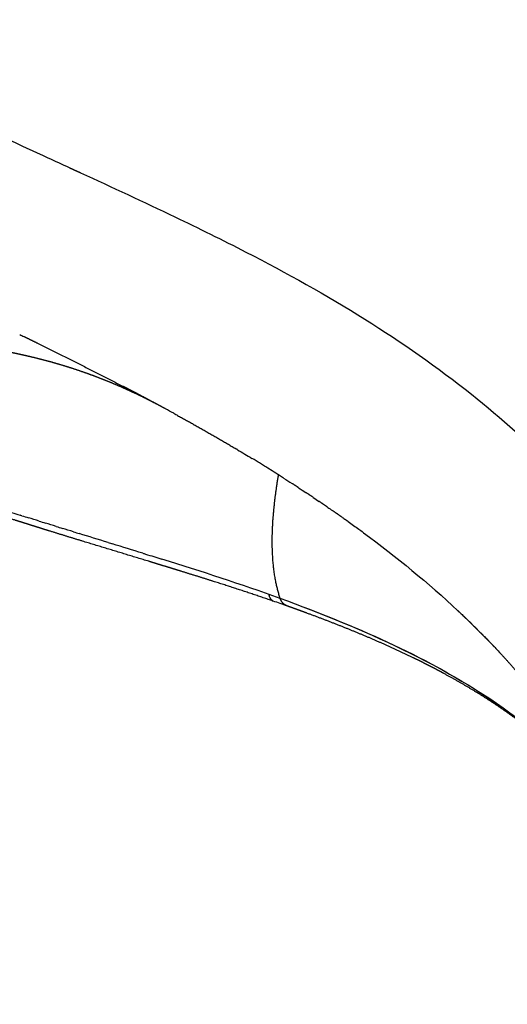
# Model space of a CAD drawing. Units: millimetres. Extents: x -2708 to 22752, y -60 to 16898.
# Drawn here: x 9300 to 9378, y 11327 to 11484 of the extents above; entities that cross this region are included whole.
import ezdxf

# ---------------------------------------------------------------- set-up
doc = ezdxf.new("R2010")
doc.units = ezdxf.units.MM
doc.linetypes.add('CENTER', pattern=[50.8, 31.75, -6.35, 6.35, -6.35])
doc.layers.add('DiKom', color=7, linetype='Continuous')
doc.layers.add('Make2D$可见线$普通线', color=18, linetype='Continuous')
doc.dimstyles.new('Qitele', dxfattribs={"dimscale": 85, "dimtxt": 4, "dimasz": 5, "dimexe": 4, "dimexo": 0, "dimgap": 3, "dimtad": 1, "dimdec": 0, "dimrnd": 10, "dimzin": 1, "dimtxsty": 'Standard', "dimblk": 'OBLIQUE', "dimcen": 5, "dimdle": 4, "dimclrd": 256, "dimclre": 256, "dimclrt": 256, "dimadec": 0, "dimazin": 0, "dimtfac": 1, "dimtdec": 0, "dimtmove": 0, "dimatfit": 3, "dimldrblk": 'OBLIQUE', "dimfxl": 6, "dimfxlon": 1, "dimlwd": 40, "dimlwe": 30, "dimarcsym": 0})

# ---------------------------------------------------------------- blocks, each defined once
blk = doc.blocks.new('_Oblique')
at = {"color": 0, "linetype": 'ByBlock', "lineweight": -2}
blk.add_line((-0.5, -0.5), (0.5, 0.5), dxfattribs=at)
blk = doc.blocks.new('*D7')
at = {"layer": 'Defpoints', "color": 0, "transparency": 16777216}
for p in [(15704.98, 14968.77), (4338.41, 6427.46), (15704.98, 6150.42)]:
    blk.add_point(p, dxfattribs=at)
at = {"layer": 'DiKom', "lineweight": 30, "transparency": 16777216}
for p, q in [((4338.41, 14458.77), (4338.41, 15308.77)), ((15704.98, 14458.77), (15704.98, 15308.77))]:
    blk.add_line(p, q, dxfattribs=at)
at = {"layer": 'DiKom', "lineweight": 40, "transparency": 16777216}
blk.add_line((3998.41, 14968.77), (16044.98, 14968.77), dxfattribs=at)
at = {"layer": 'DiKom', "lineweight": 40, "transparency": 16777216, "xscale": 425, "yscale": 425, "zscale": 425, "rotation": 180}
blk.add_blockref('_Oblique', (4338.41, 14968.77), dxfattribs=at)
at = {"layer": 'DiKom', "lineweight": 40, "transparency": 16777216, "xscale": 425, "yscale": 425, "zscale": 425}
blk.add_blockref('_Oblique', (15704.98, 14968.77), dxfattribs=at)
at = {"layer": 'DiKom', "transparency": 16777216, "insert": (10046.11, 15414.7), "char_height": 365.5, "attachment_point": 5}
blk.add_mtext('11370', dxfattribs=at)
blk = doc.blocks.new('*D8')
at = {"layer": 'Defpoints', "color": 0, "transparency": 16777216}
for p in [(17658.41, 15933.61), (2877.86, 8129.79), (17658.41, 5203.35)]:
    blk.add_point(p, dxfattribs=at)
at = {"layer": 'DiKom', "lineweight": 30, "transparency": 16777216}
for p, q in [((2877.86, 15423.61), (2877.86, 16273.61)), ((17658.41, 15423.61), (17658.41, 16273.61))]:
    blk.add_line(p, q, dxfattribs=at)
at = {"layer": 'DiKom', "lineweight": 40, "transparency": 16777216}
blk.add_line((2537.86, 15933.61), (17998.41, 15933.61), dxfattribs=at)
at = {"layer": 'DiKom', "lineweight": 40, "transparency": 16777216, "xscale": 425, "yscale": 425, "zscale": 425, "rotation": 180}
blk.add_blockref('_Oblique', (2877.86, 15933.61), dxfattribs=at)
at = {"layer": 'DiKom', "lineweight": 40, "transparency": 16777216, "xscale": 425, "yscale": 425, "zscale": 425}
blk.add_blockref('_Oblique', (17658.41, 15933.61), dxfattribs=at)
at = {"layer": 'DiKom', "transparency": 16777216, "insert": (9954.8, 16379.53), "char_height": 365.5, "attachment_point": 5}
blk.add_mtext('14780', dxfattribs=at)
blk = doc.blocks.new('*D9')
at = {"layer": 'Defpoints', "color": 0, "transparency": 16777216}
for p in [(1204.66, 14562.2), (12446.03, 14562.2), (9075.61, 750.32)]:
    blk.add_point(p, dxfattribs=at)
at = {"layer": 'DiKom', "lineweight": 40, "transparency": 16777216}
blk.add_line((1204.66, 410.32), (1204.66, 14902.2), dxfattribs=at)
at = {"layer": 'DiKom', "lineweight": 30, "transparency": 16777216}
for p, q in [((1714.66, 14562.2), (864.66, 14562.2)), ((1714.66, 750.32), (864.66, 750.32))]:
    blk.add_line(p, q, dxfattribs=at)
at = {"layer": 'DiKom', "lineweight": 40, "transparency": 16777216, "xscale": 425, "yscale": 425, "zscale": 425}
for p, rotation in [((1204.66, 14562.2), 90), ((1204.66, 750.32), 270)]:
    blk.add_blockref('_Oblique', p, dxfattribs=dict(at, rotation=rotation))
at = {"layer": 'DiKom', "transparency": 16777216, "insert": (758.73, 7862.16), "char_height": 365.5, "attachment_point": 5, "rotation": 90}
blk.add_mtext('13810', dxfattribs=at)
blk = doc.blocks.new('*D10')
at = {"layer": 'Defpoints', "color": 0, "transparency": 16777216}
for p in [(11886.04, 12825.93), (2173.23, 2927.56), (9014.5, 2927.56)]:
    blk.add_point(p, dxfattribs=at)
at = {"layer": 'DiKom', "lineweight": 40, "transparency": 16777216}
blk.add_line((2173.23, 13165.93), (2173.23, 2587.56), dxfattribs=at)
at = {"layer": 'DiKom', "lineweight": 30, "transparency": 16777216}
for p, q in [((2683.23, 12825.93), (1833.23, 12825.93)), ((2683.23, 2927.56), (1833.23, 2927.56))]:
    blk.add_line(p, q, dxfattribs=at)
at = {"layer": 'DiKom', "lineweight": 40, "transparency": 16777216, "xscale": 425, "yscale": 425, "zscale": 425}
for p, rotation in [((2173.23, 12825.93), 90), ((2173.23, 2927.56), 270)]:
    blk.add_blockref('_Oblique', p, dxfattribs=dict(at, rotation=rotation))
at = {"layer": 'DiKom', "transparency": 16777216, "insert": (1727.3, 7876.74), "char_height": 365.5, "attachment_point": 5, "rotation": 90}
blk.add_mtext('9900', dxfattribs=at)

msp = doc.modelspace()

# ---------------------------------------------------------------- linework, layer by layer
at = {"color": 0, "linetype": 'CENTER'}
for radius in [979.35, 959.35]:
    msp.add_circle((9869.18, 10937.17), radius, dxfattribs=at)
at = {"layer": 'Make2D$可见线$普通线', "color": 0}
for points, knots in [([(9278.8, 11474.42), (9282.98, 11472.14), (9287.36, 11469.93), (9296.01, 11465.75), (9300.31, 11463.77), (9305.89, 11461.2), (9307.02, 11460.68), (9308.16, 11460.16)], [540.9824149, 540.9824149, 540.9824149, 540.9824149, 541.0450669, 541.0450669, 541.1102482, 541.1102482, 541.1265436, 541.1265436, 541.1265436, 541.1265436]), ([(9309.98, 11459.32), (9315.01, 11457.01), (9323.84, 11452.92), (9339.08, 11445.41), (9355.16, 11436.48), (9371.8, 11424.86), (9381.52, 11416.19), (9385.78, 11411.84)], [0, 0, 0, 0, 16.587421, 29.20537, 50.974987, 71.709401, 89.980272, 89.980272, 89.980272, 89.980272]), ([(9297.91, 11405.58), (9298.27, 11405.46), (9298.64, 11405.35), (9299.46, 11405.09), (9299.91, 11404.94), (9300.36, 11404.8)], [10.02824477, 10.02824477, 10.02824477, 10.02824477, 10.03469301, 10.03469301, 10.04255284, 10.04255284, 10.04255284, 10.04255284]), ([(9319.89, 11398.74), (9320.04, 11398.69), (9320.19, 11398.64), (9321.21, 11398.33), (9322.08, 11398.05), (9322.95, 11397.78)], [10.15775415, 10.15775415, 10.15775415, 10.15775415, 10.16045022, 10.16045022, 10.17616988, 10.17616988, 10.17616988, 10.17616988]), ([(9341.77, 11391.52), (9341.76, 11391.52), (9341.75, 11391.53), (9335.53, 11393.78), (9329.25, 11395.81), (9322.95, 11397.78)], [1.9886562, 1.9886562, 1.9886562, 1.9886562, 1.9889513, 1.9889513, 2.2037709, 2.2037709, 2.2037709, 2.2037709])]:
    msp.add_open_spline(points, degree=3, knots=knots, dxfattribs=at)
for points, weights, degree in [([(9308.16, 11460.16), (9308.77, 11459.88), (9309.38, 11459.6), (9309.98, 11459.32)], [0.999999998873, 0.999999998871, 0.999999998869, 0.999999998866], 3), ([(9303.13, 11432.16), (9302.41, 11432.52), (9301.69, 11432.87), (9300.97, 11433.22)], [0.999999983734, 0.999999983778, 0.999999983821, 0.999999983863], 3), ([(9303.13, 11432.16), (9309.99, 11428.8), (9316.78, 11425.29)], [1, 0.999942807676, 1], 2), ([(9324.82, 11421.01), (9329.83, 11418.27), (9334.75, 11415.35)], [1, 0.999848641028, 1], 2), ([(9334.97, 11415.22), (9334.9, 11415.26), (9334.82, 11415.31), (9334.75, 11415.35)], [0.999999981026, 0.999999981034, 0.999999981042, 0.99999998105], 3), ([(9344.68, 11409.17), (9344.35, 11409.39), (9344.01, 11409.61), (9343.67, 11409.83)], [0.999999979962, 0.99999998, 0.999999980037, 0.999999980075], 3), ([(9347.04, 11407.61), (9346.63, 11407.88), (9346.23, 11408.15), (9345.82, 11408.42)], [0.999999979702, 0.999999979747, 0.999999979792, 0.999999979837], 3), ([(9349.35, 11406.03), (9348.89, 11406.35), (9348.42, 11406.67), (9347.95, 11406.99)], [0.999999979446, 0.999999979497, 0.999999979549, 0.9999999796], 3), ([(9351.64, 11404.44), (9351.12, 11404.8), (9350.6, 11405.17), (9350.07, 11405.53)], [0.999999979196, 0.999999979253, 0.99999997931, 0.999999979367], 3), ([(9352.59, 11403.76), (9352.45, 11403.86), (9352.31, 11403.96), (9352.18, 11404.05)], [0.999999979094, 0.999999979109, 0.999999979124, 0.999999979138], 3), ([(9355.01, 11402), (9354.76, 11402.19), (9354.51, 11402.37), (9354.26, 11402.55)], [0.999999978836, 0.999999978862, 0.999999978889, 0.999999978915], 3), ([(9340.21, 11391.5), (9340.35, 11391.22), (9340.64, 11391.11)], [1, 0.933800910096, 1], 2), ([(9343.01, 11390.28), (9342.07, 11390.58), (9341.77, 11391.52)], [1, 0.887795367752, 1], 2), ([(9340.61, 11391.13), (9340.54, 11391.16), (9340.47, 11391.21)], [1, 0.992519201186, 1], 2), ([(9370.46, 11389.19), (9370.33, 11389.32), (9370.19, 11389.45), (9370.05, 11389.58)], [0.999999977464, 0.999999977472, 0.999999977481, 0.99999997749], 3), ([(9371.4, 11388.3), (9371.26, 11388.43), (9371.12, 11388.57), (9370.97, 11388.71)], [0.999999977408, 0.999999977416, 0.999999977424, 0.999999977433], 3), ([(9372.33, 11387.4), (9372.18, 11387.54), (9372.03, 11387.69), (9371.88, 11387.83)], [0.999999977357, 0.999999977365, 0.999999977373, 0.999999977381], 3), ([(9373.25, 11386.49), (9373.09, 11386.65), (9372.94, 11386.8), (9372.78, 11386.95)], [0.999999977312, 0.999999977319, 0.999999977327, 0.999999977334], 3), ([(9374.15, 11385.58), (9373.99, 11385.74), (9373.83, 11385.9), (9373.68, 11386.06)], [0.999999977273, 0.999999977279, 0.999999977286, 0.999999977293], 3), ([(9375.04, 11384.67), (9374.92, 11384.8), (9374.79, 11384.92), (9374.67, 11385.05)], [0.999999977239, 0.999999977243, 0.999999977248, 0.999999977253], 3), ([(9375.92, 11383.75), (9375.83, 11383.84), (9375.74, 11383.94), (9375.65, 11384.03)], [0.999999977212, 0.999999977214, 0.999999977217, 0.99999997722], 3), ([(9376.79, 11382.82), (9376.73, 11382.88), (9376.68, 11382.94), (9376.62, 11383)], [0.999999977191, 0.999999977192, 0.999999977193, 0.999999977195], 3), ([(9376.79, 11382.82), (9378.14, 11381.36), (9379.44, 11379.86)], [1, 0.999860375629, 1], 2)]:
    msp.add_rational_spline(points, weights, degree=degree, dxfattribs=at)
for points, weights, knots in [([(9322.06, 11422.5), (9321.1, 11423.01), (9320.13, 11423.49), (9319.15, 11423.96), (9319.01, 11424.03), (9318.87, 11424.1), (9318.73, 11424.16), (9317.9, 11424.56), (9317.05, 11424.94), (9316.2, 11425.31), (9315.22, 11425.74), (9314.23, 11426.14), (9313.23, 11426.53), (9312.25, 11426.92), (9311.25, 11427.28), (9310.25, 11427.63), (9309.26, 11427.97), (9308.26, 11428.3), (9307.26, 11428.6), (9306.27, 11428.9), (9305.27, 11429.19), (9304.27, 11429.45), (9303.28, 11429.71), (9302.28, 11429.96), (9301.28, 11430.18), (9300.3, 11430.41), (9299.31, 11430.62), (9298.31, 11430.81), (9297.79, 11430.91), (9297.26, 11431.01), (9296.74, 11431.1), (9296.28, 11431.18), (9295.82, 11431.26), (9295.36, 11431.33), (9294.39, 11431.49), (9293.41, 11431.63), (9292.43, 11431.76), (9291.46, 11431.89), (9290.5, 11432.01), (9289.53, 11432.11), (9288.57, 11432.22), (9287.62, 11432.31), (9286.66, 11432.39), (9285.72, 11432.47), (9284.77, 11432.55), (9283.83, 11432.61), (9282.9, 11432.67), (9281.96, 11432.73), (9281.03, 11432.78), (9280.12, 11432.82), (9279.2, 11432.86), (9278.28, 11432.9), (9277.37, 11432.94), (9276.47, 11432.97), (9275.57, 11432.99), (9275.12, 11433.01), (9274.66, 11433.02), (9274.21, 11433.03), (9273.78, 11433.04), (9273.34, 11433.05), (9272.9, 11433.06), (9272.02, 11433.08), (9271.15, 11433.1), (9270.29, 11433.12), (9269.42, 11433.13), (9268.54, 11433.15), (9267.68, 11433.17), (9266.9, 11433.18), (9266.12, 11433.2), (9265.34, 11433.22), (9264.63, 11433.23), (9263.94, 11433.25), (9263.24, 11433.27), (9263.17, 11433.27), (9263.09, 11433.27), (9263.02, 11433.27), (9262.39, 11433.29), (9261.76, 11433.31), (9261.13, 11433.33), (9260.43, 11433.36), (9259.74, 11433.38), (9259.05, 11433.41), (9258.37, 11433.44), (9257.69, 11433.48), (9257.01, 11433.52), (9256.34, 11433.56), (9255.67, 11433.61), (9255.01, 11433.66), (9254.35, 11433.71), (9253.7, 11433.77), (9253.04, 11433.83), (9252.68, 11433.87), (9252.32, 11433.91), (9251.96, 11433.95)], [1, 0.999890142003, 0.999890142003, 1, 1, 1, 1, 0.999914196685, 0.999914196685, 1, 0.999878874623, 0.999878874623, 1, 0.999877374839, 0.999877374839, 1, 0.999880853295, 0.999880853295, 1, 0.999888177819, 0.999888177819, 1, 0.999898356292, 0.999898356292, 1, 0.999910323412, 0.999910323412, 1, 1, 1, 1, 1, 1, 1, 0.999935645866, 0.999935645866, 1, 0.999948549213, 0.999948549213, 1, 0.999960353926, 0.999960353926, 1, 0.99997072026, 0.99997072026, 1, 0.99997949933, 0.99997949933, 1, 0.999986778854, 0.999986778854, 1, 1, 1, 1, 1, 1, 1, 1, 1, 1, 1, 1, 1, 1, 1, 1, 1, 1, 1, 1, 1, 1, 1, 1, 1, 1, 1, 1, 1, 1, 1, 0.999980274003, 0.999980274003, 1, 0.999971514901, 0.999971514901, 1, 0.999966327557, 0.999966327557, 1, 1, 1, 1], [0, 0, 0, 0, 3.261282, 3.261282, 3.261282, 3.729941, 3.729941, 3.729941, 6.506856, 6.506856, 6.506856, 9.717354, 9.717354, 9.717354, 12.89638, 12.89638, 12.89638, 16.04165, 16.04165, 16.04165, 19.151504, 19.151504, 19.151504, 22.22498, 22.22498, 22.22498, 25.261585, 25.261585, 25.261585, 27.014302, 27.014302, 27.014302, 28.55966, 28.55966, 28.55966, 31.521065, 31.521065, 31.521065, 34.443416, 34.443416, 34.443416, 37.326134, 37.326134, 37.326134, 40.167407, 40.167407, 40.167407, 42.966503, 42.966503, 42.966503, 45.722166, 45.722166, 45.722166, 49.019466, 49.019466, 49.019466, 50.690221, 50.690221, 50.690221, 52.315017, 52.315017, 52.315017, 55.60349, 55.60349, 55.60349, 58.931196, 58.931196, 58.931196, 61.981004, 61.981004, 61.981004, 64.76506, 64.76506, 64.76506, 65.056427, 65.056427, 65.056427, 67.59846, 67.59846, 67.59846, 70.444045, 70.444045, 70.444045, 72.484044, 72.484044, 72.484044, 74.489967, 74.489967, 74.489967, 76.462033, 76.462033, 76.462033, 78.050001, 78.050001, 78.050001, 78.050001]), ([(9323.51, 11421.73), (9323.08, 11421.96), (9322.65, 11422.19), (9322.22, 11422.42), (9321.34, 11422.89), (9320.46, 11423.36), (9319.58, 11423.83), (9319.36, 11423.94), (9319.14, 11424.06), (9318.92, 11424.18), (9318.7, 11424.29), (9318.47, 11424.41), (9318.25, 11424.53), (9317.8, 11424.76), (9317.35, 11424.99), (9316.91, 11425.23), (9316.86, 11425.25), (9316.82, 11425.27), (9316.78, 11425.29)], [0.999999982184, 0.999999982223, 0.999999982263, 0.999999982302, 0.999999982381, 0.999999982458, 0.999999982534, 0.999999982553, 0.999999982572, 0.999999982591, 0.99999998261, 0.999999982628, 0.999999982647, 0.999999982684, 0.999999982721, 0.999999982757, 0.999999982761, 0.999999982764, 0.999999982767], [2.61822099, 2.61822099, 2.61822099, 2.61822099, 2.6260365, 2.6260365, 2.6260365, 2.64186853, 2.64186853, 2.64186853, 2.64582654, 2.64582654, 2.64582654, 2.64978455, 2.64978455, 2.64978455, 2.65770057, 2.65770057, 2.65770057, 2.6584436, 2.6584436, 2.6584436, 2.6584436]), ([(9340.64, 11391.11), (9337.52, 11392.18), (9334.39, 11393.22), (9331.24, 11394.21), (9329.55, 11394.75), (9327.86, 11395.28), (9326.16, 11395.81), (9325.3, 11396.07), (9324.44, 11396.34), (9323.58, 11396.6), (9322.72, 11396.87), (9321.85, 11397.13), (9320.98, 11397.4), (9317.46, 11398.47), (9313.95, 11399.54), (9310.44, 11400.61), (9308.66, 11401.15), (9306.89, 11401.7), (9305.11, 11402.25), (9304.22, 11402.53), (9303.33, 11402.81), (9302.43, 11403.09), (9301.99, 11403.23), (9301.54, 11403.37), (9301.09, 11403.51), (9300.65, 11403.65), (9300.2, 11403.79), (9299.75, 11403.93), (9296.15, 11405.07), (9292.57, 11406.23), (9285.36, 11408.64), (9281.76, 11409.89), (9278.18, 11411.2), (9277.27, 11411.53), (9276.36, 11411.87), (9275.46, 11412.2), (9274.54, 11412.55), (9273.63, 11412.89), (9272.72, 11413.24), (9270.88, 11413.95), (9269.04, 11414.68), (9267.21, 11415.44), (9267.1, 11415.49), (9266.98, 11415.54), (9266.87, 11415.58), (9266.81, 11415.61), (9266.75, 11415.63), (9266.69, 11415.66), (9266.64, 11415.68), (9266.58, 11415.7), (9266.52, 11415.73), (9266.3, 11415.82), (9266.07, 11415.91), (9265.85, 11416.01), (9265.39, 11416.2), (9264.93, 11416.4), (9264.47, 11416.59), (9263.52, 11417), (9262.57, 11417.42), (9261.63, 11417.84), (9260.65, 11418.29), (9259.67, 11418.74), (9258.7, 11419.21), (9257.75, 11419.67), (9256.79, 11420.14), (9255.84, 11420.63)], [1, 0.999947652496, 0.999947652496, 1, 0.999994965741, 0.999994965741, 1, 1, 1, 1, 1, 1, 1, 1, 1, 1, 1, 1, 1, 1, 1, 1, 1, 1, 1, 1, 1, 1, 1, 1, 1, 1, 1, 1, 1, 1, 1, 1, 1, 0.999950503626, 0.999950503626, 1, 1, 1, 1, 1, 1, 1, 1, 1, 1, 1, 1, 1, 1, 1, 1, 0.999969058037, 0.999969058037, 1, 0.999949238194, 0.999949238194, 1, 0.999945498245, 0.999945498245, 1], [0, 0, 0, 0, 9.894908, 9.894908, 9.894908, 15.221603, 15.221603, 15.221603, 17.950534, 17.950534, 17.950534, 20.704165, 20.704165, 20.704165, 31.850257, 31.850257, 31.850257, 37.495388, 37.495388, 37.495388, 40.335113, 40.335113, 40.335113, 41.758995, 41.758995, 41.758995, 43.184063, 43.184063, 43.184063, 54.662748, 54.662748, 66.334595, 66.334595, 66.334595, 69.293269, 69.293269, 69.293269, 72.287319, 72.287319, 72.287319, 78.221939, 78.221939, 78.221939, 78.606823, 78.606823, 78.606823, 78.799438, 78.799438, 78.799438, 78.988573, 78.988573, 78.988573, 79.743455, 79.743455, 79.743455, 81.284649, 81.284649, 81.284649, 84.394033, 84.394033, 84.394033, 87.618014, 87.618014, 87.618014, 90.81223, 90.81223, 90.81223, 90.81223]), ([(9342.3, 11410.7), (9341.5, 11411.22), (9340.7, 11411.72), (9339.89, 11412.23), (9339.08, 11412.73), (9338.26, 11413.23), (9337.44, 11413.73), (9337.38, 11413.77), (9337.32, 11413.8), (9337.26, 11413.84)], [1, 0.999990074781, 0.999990074781, 1, 1.00000000009, 1.00000000018, 1.00000000027, 1.00000000027, 1.00000000028, 1.00000000029], [0, 0, 0, 0, 2.853095, 2.853095, 2.853095, 2.868927, 2.868927, 2.868927, 2.870068, 2.870068, 2.870068, 2.870068]), ([(9341.77, 11391.52), (9340.58, 11395.11), (9340.29, 11399.46), (9340.64, 11404.27), (9340.82, 11406.59), (9341.11, 11408.91), (9341.51, 11411.21)], [1, 1, 1, 1, 0.999225684555, 0.999225684555, 1], [2.81422, 2.81422, 2.81422, 2.81422, 37.486919, 37.486919, 37.486919, 44.484143, 44.484143, 44.484143, 44.484143]), ([(9387.22, 11365.66), (9386.63, 11366.23), (9386.03, 11366.8), (9385.43, 11367.35), (9384.8, 11367.93), (9384.17, 11368.48), (9383.52, 11369.03), (9382.86, 11369.59), (9382.19, 11370.14), (9381.51, 11370.68), (9380.13, 11371.77), (9378.72, 11372.81), (9377.27, 11373.81), (9375.79, 11374.84), (9374.27, 11375.82), (9372.73, 11376.76), (9371.15, 11377.72), (9369.55, 11378.64), (9367.92, 11379.52), (9367.5, 11379.75), (9367.09, 11379.97), (9366.67, 11380.19), (9366.25, 11380.41), (9365.83, 11380.63), (9365.4, 11380.85), (9364.55, 11381.29), (9363.69, 11381.72), (9362.82, 11382.14), (9359.23, 11383.87), (9355.59, 11385.47), (9351.88, 11386.94), (9349.96, 11387.71), (9348.02, 11388.46), (9346.07, 11389.17), (9345.57, 11389.36), (9345.08, 11389.54), (9344.58, 11389.72), (9344.08, 11389.9), (9343.58, 11390.08), (9343.09, 11390.25), (9343.06, 11390.26), (9343.03, 11390.27), (9343.01, 11390.28)], [1, 0.99988331729, 0.99988331729, 1, 0.999891903683, 0.999891903683, 1, 0.999900574138, 0.999900574138, 1, 0.999656349856, 0.999656349856, 1, 0.999725077957, 0.999725077957, 1, 0.999782370313, 0.999782370313, 1, 1, 1, 1, 1, 1, 1, 0.99996202864, 0.99996202864, 1, 0.999573478517, 0.999573478517, 1, 0.999938831377, 0.999938831377, 1, 1, 1, 1, 1, 1, 1, 1, 1, 1], [0, 0, 0, 0, 2.467614, 2.467614, 2.467614, 5.008657, 5.008657, 5.008657, 7.604997, 7.604997, 7.604997, 12.880239, 12.880239, 12.880239, 18.287477, 18.287477, 18.287477, 23.842937, 23.842937, 23.842937, 25.317, 25.317, 25.317, 26.802964, 26.802964, 26.802964, 29.689747, 29.689747, 29.689747, 41.637635, 41.637635, 41.637635, 47.867897, 47.867897, 47.867897, 49.48039, 49.48039, 49.48039, 51.09725, 51.09725, 51.09725, 51.181207, 51.181207, 51.181207, 51.181207])]:
    msp.add_rational_spline(points, weights, degree=3, knots=knots, dxfattribs=at)
for points in [[(9300.3, 11433.55), (9300.53, 11433.44), (9300.75, 11433.33), (9300.97, 11433.22)], [(9319.58, 11423.82), (9320.38, 11423.4), (9321.17, 11422.98), (9321.97, 11422.55)], [(9324.82, 11421.01), (9324.38, 11421.25), (9323.95, 11421.49), (9323.51, 11421.73)], [(9334.97, 11415.22), (9335.74, 11414.76), (9336.5, 11414.3), (9337.26, 11413.84)], [(9342.3, 11410.7), (9342.76, 11410.41), (9343.21, 11410.12), (9343.67, 11409.82)], [(9344.68, 11409.17), (9345.06, 11408.92), (9345.44, 11408.67), (9345.82, 11408.42)], [(9347.04, 11407.61), (9347.34, 11407.4), (9347.65, 11407.2), (9347.95, 11406.99)], [(9349.35, 11406.03), (9349.59, 11405.87), (9349.83, 11405.7), (9350.07, 11405.53)], [(9300.64, 11404.71), (9300.55, 11404.74), (9300.46, 11404.77), (9300.36, 11404.8)], [(9300.64, 11404.71), (9301, 11404.6), (9301.36, 11404.48), (9301.71, 11404.37)], [(9303.39, 11403.85), (9302.83, 11404.02), (9302.27, 11404.2), (9301.71, 11404.37)], [(9351.64, 11404.44), (9351.82, 11404.31), (9352, 11404.18), (9352.18, 11404.06)], [(9303.38, 11403.85), (9303.73, 11403.74), (9304.07, 11403.63), (9304.41, 11403.53)], [(9306.13, 11402.99), (9305.56, 11403.17), (9304.98, 11403.35), (9304.41, 11403.53)], [(9306.13, 11402.99), (9306.45, 11402.89), (9306.77, 11402.79), (9307.09, 11402.69)], [(9308.88, 11402.14), (9308.28, 11402.32), (9307.69, 11402.51), (9307.09, 11402.69)], [(9352.59, 11403.76), (9353.15, 11403.36), (9353.71, 11402.96), (9354.26, 11402.55)], [(9308.88, 11402.14), (9309.18, 11402.05), (9309.47, 11401.95), (9309.77, 11401.86)], [(9314.38, 11400.44), (9312.84, 11400.91), (9311.31, 11401.39), (9309.77, 11401.86)], [(9355.01, 11402), (9360.28, 11398.11), (9365.34, 11393.98), (9370.05, 11389.58)], [(9314.38, 11400.44), (9314.62, 11400.37), (9314.85, 11400.3), (9315.08, 11400.22)], [(9319.89, 11398.74), (9318.29, 11399.23), (9316.68, 11399.73), (9315.08, 11400.22)], [(9340.04, 11391.91), (9340.02, 11391.99), (9340, 11392.07), (9339.98, 11392.16)], [(9340.04, 11391.91), (9340.04, 11391.91), (9340.04, 11391.9), (9340.05, 11391.9)], [(9340.12, 11391.69), (9340.09, 11391.76), (9340.07, 11391.82), (9340.05, 11391.9)], [(9340.12, 11391.69), (9340.14, 11391.65), (9340.16, 11391.61), (9340.18, 11391.57)], [(9340.21, 11391.5), (9340.2, 11391.53), (9340.19, 11391.55), (9340.18, 11391.57)], [(9379.36, 11372.51), (9368.32, 11380.83), (9354.8, 11386.79), (9341.77, 11391.52)], [(9342.91, 11390.32), (9342.16, 11390.58), (9341.4, 11390.85), (9340.64, 11391.11)], [(9345.36, 11390.2), (9356.64, 11385.94), (9367.5, 11380.98), (9377.12, 11374.15)], [(9370.46, 11389.19), (9370.63, 11389.03), (9370.8, 11388.87), (9370.97, 11388.71)], [(9371.4, 11388.3), (9371.56, 11388.14), (9371.72, 11387.99), (9371.88, 11387.83)], [(9372.33, 11387.4), (9372.48, 11387.25), (9372.63, 11387.1), (9372.78, 11386.95)], [(9373.25, 11386.49), (9373.39, 11386.35), (9373.53, 11386.21), (9373.68, 11386.06)], [(9374.15, 11385.58), (9374.32, 11385.41), (9374.5, 11385.23), (9374.67, 11385.05)], [(9375.04, 11384.67), (9375.25, 11384.46), (9375.45, 11384.24), (9375.65, 11384.03)], [(9375.92, 11383.75), (9376.16, 11383.5), (9376.39, 11383.25), (9376.62, 11383)]]:
    msp.add_open_spline(points, degree=3, dxfattribs=at)

# ---------------------------------------------------------------- dimensions: what is measured, and where the dimension line sits
at = {"layer": 'DiKom'}
for base, p1, p2, picture, middle in [((17658.41, 15933.61), (2877.86, 8129.79), (17658.41, 5203.35), '*D8', (9954.8, 15933.61)), ((15704.98, 14968.77), (4338.41, 6427.46), (15704.98, 6150.42), '*D7', (10046.11, 14968.77))]:
    dim = msp.add_linear_dim(base=base, p1=p1, p2=p2, dimstyle='Qitele', override={"dimtxt": 4.3}, dxfattribs=at)
    dim.commit()
    dim.dimension.update_dxf_attribs({"geometry": picture, "text_midpoint": middle, "dimtype": 160})
dim = msp.add_linear_dim(base=(1204.66, 14562.2), p1=(9075.61, 750.32), p2=(12446.03, 14562.2), angle=90, dimstyle='Qitele', override={"dimtxt": 4.3}, dxfattribs=at)
dim.commit()
dim.dimension.update_dxf_attribs({"geometry": '*D9', "text_midpoint": (1204.66, 7862.16), "dimtype": 160})
dim = msp.add_linear_dim(base=(2173.23, 2927.56), p1=(11886.04, 12825.93), p2=(9014.5, 2927.56), angle=90, dimstyle='Qitele', override={"dimtxt": 4.3}, dxfattribs=at)
dim.commit()
dim.dimension.update_dxf_attribs({"geometry": '*D10', "text_midpoint": (1727.3, 7876.74)})

doc.saveas('drawing.dxf')
